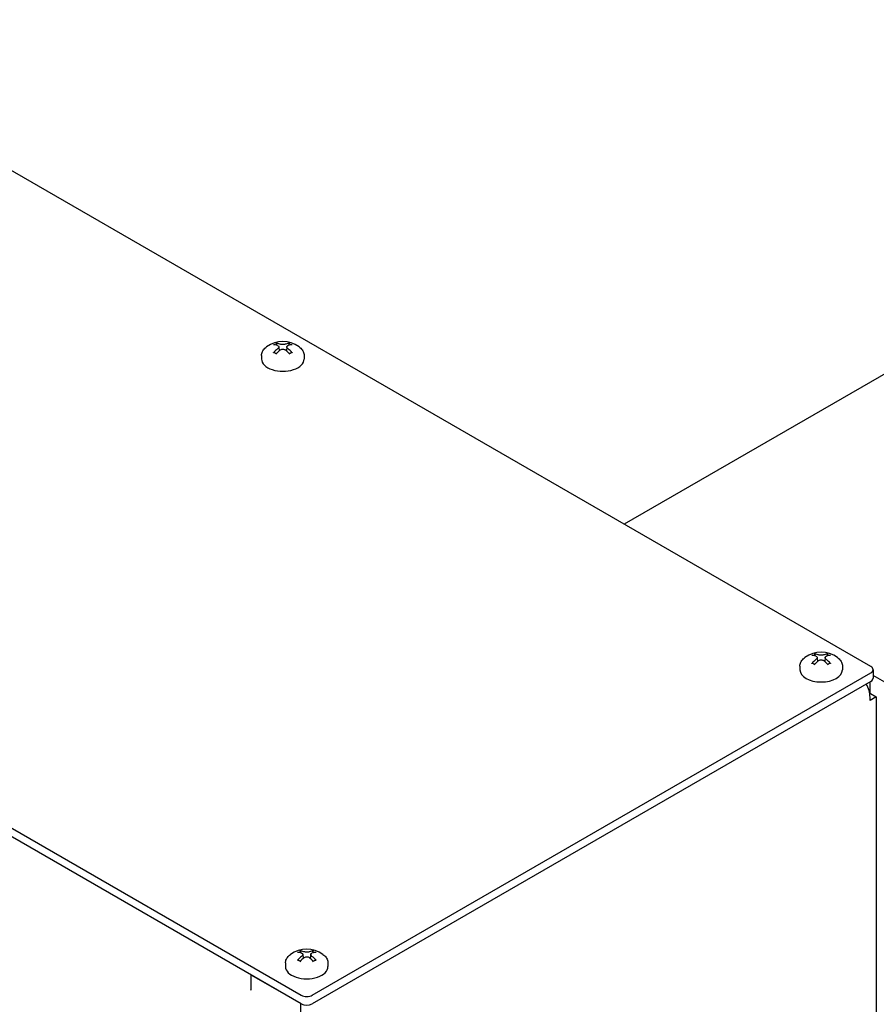
# Model space of a CAD drawing. Units: millimetres. Extents: x 171 to 2299, y 21 to 2996.
# Drawn here: x 687 to 868, y 2327 to 2535 of the extents above; entities that cross this region are included whole.
import ezdxf

# ---------------------------------------------------------------- set-up
doc = ezdxf.new("R2010")
doc.units = ezdxf.units.MM
doc.header["$LTSCALE"] = 11
doc.layers.add('Visible Edges(Hillmar_metric)', color=7, linetype='Continuous', lineweight=25)

msp = doc.modelspace()

# ---------------------------------------------------------------- linework, layer by layer
at = {"layer": 'Visible Edges(Hillmar_metric)'}
for p, q in [((866.665, 2398.0366), (629.4307, 2535.0039)), ((903.0436, 2479.2811), (814.4945, 2428.1573)), ((508.8689, 2465.3976), (746.1033, 2328.4303)), ((741.3705, 2465.7552), (741.462, 2464.903)), ((743.0579, 2465.7552), (742.9664, 2464.903)), ((746.1033, 2326.634), (508.8689, 2463.6013)), ((737.7158, 2463.9257), (737.7158, 2463.1522)), ((746.7125, 2463.9257), (746.7125, 2463.1522)), ((855.3207, 2399.966), (855.4122, 2399.1137)), ((857.0082, 2399.966), (856.9167, 2399.1137)), ((851.6661, 2398.1365), (851.6661, 2397.363)), ((860.6628, 2398.1365), (860.6628, 2397.363)), ((748.4367, 2328.4303), (866.665, 2396.6894)), ((867.1483, 2397.363), (867.1483, 2395.5667)), ((924.2141, 2363.2137), (867.1483, 2396.1607)), ((866.665, 2394.8931), (748.4367, 2326.634)), ((866.5094, 2392.2885), (866.5094, 2394.8033)), ((866.4519, 2392.2553), (866.5872, 2392.3334)), ((867.8317, 2391.6149), (866.5094, 2390.8515)), ((866.5094, 2390.8515), (866.5094, 2391.57)), ((866.5872, 2392.3334), (867.8317, 2391.6149)), ((867.8317, 2391.6149), (867.8317, 2308.9854)), ((742.7717, 2335.2663), (742.7717, 2334.4928)), ((746.4263, 2337.0957), (746.5178, 2336.2435)), ((748.1137, 2337.0957), (748.0222, 2336.2435)), ((751.7683, 2335.2663), (751.7683, 2334.4928)), ((735.455, 2332.7818), (735.455, 2329.5395)), ((735.455, 2332.7818), (745.9477, 2326.7238)), ((735.4472, 2329.544), (735.4472, 2329.553)), ((735.455, 2329.5485), (735.4472, 2329.544)), ((735.455, 2329.5395), (735.4472, 2329.544)), ((745.9477, 2326.7238), (745.9477, 2240.1425))]:
    msp.add_line(p, q, dxfattribs=at)
for centre in [(742.2142, 2461.001), (856.1644, 2395.2118), (747.27, 2332.3415)]:
    msp.add_arc(centre, 5.8478, 53.912929, 126.087071, dxfattribs=at)
for centre, major_axis, ratio, start_param, end_param in [((742.3543, 2461.1046), (3.4757, -4.6982), 0.55095793, 2.5030638, 2.72119481), ((742.3543, 2460.9271), (-2.7273, -5.1687), 0.65159671, 4.11441957, 4.33255058), ((742.0604, 2460.935), (-2.3057, 5.3701), 0.59810418, 5.77810604, 5.99623706), ((742.0604, 2461.0967), (3.0889, 4.9611), 0.49746539, 1.01420363, 1.23233464), ((742.3679, 2460.935), (2.3057, 5.3701), 0.59810418, 0.28694825, 0.50507926), ((742.3679, 2461.0967), (3.0889, -4.9611), 0.49746539, 1.90925801, 2.12738903), ((742.0741, 2461.1046), (3.4757, 4.6982), 0.55095793, 0.42039784, 0.63852886), ((742.0741, 2460.9271), (-2.7273, 5.1687), 0.65159671, 5.09222738, 5.31035839), ((742.2142, 2463.1522), (4.4983, 0), 0.57735027, 3.14159265, 6.28318531), ((856.3045, 2395.3154), (3.4757, -4.6982), 0.55095793, 2.5030638, 2.72119481), ((856.0107, 2395.1458), (-2.3057, 5.3701), 0.59810418, 5.77810604, 5.99623706), ((856.3182, 2395.1458), (2.3057, 5.3701), 0.59810418, 0.28694825, 0.50507926), ((856.0244, 2395.3154), (3.4757, 4.6982), 0.55095793, 0.42039784, 0.63852886), ((856.3045, 2395.1379), (-2.7273, -5.1687), 0.65159671, 4.11441957, 4.33255058), ((856.0107, 2395.3075), (3.0889, 4.9611), 0.49746539, 1.01420363, 1.23233464), ((856.3182, 2395.3075), (3.0889, -4.9611), 0.49746539, 1.90925801, 2.12738903), ((856.0244, 2395.1379), (-2.7273, 5.1687), 0.65159671, 5.09222738, 5.31035839), ((865.4983, 2397.363), (1.65, 0), 0.57735027, 5.49778714, 7.06858347), ((856.1644, 2397.363), (4.4983, 0), 0.57735027, 3.14159267, 6.28318531), ((863.7093, 2393.1866), (1.98, -3.4295), 0.57735027, 0.78539816, 1.57079633), ((865.4983, 2395.5667), (1.65, 0), 0.57735027, 5.49778714, 6.28318531), ((747.4101, 2332.4452), (3.4757, -4.6982), 0.55095793, 2.5030638, 2.72119481), ((747.1162, 2332.2755), (-2.3057, 5.3701), 0.59810418, 5.77810604, 5.99623706), ((747.4238, 2332.2755), (2.3057, 5.3701), 0.59810418, 0.28694825, 0.50507926), ((747.1299, 2332.4452), (3.4757, 4.6982), 0.55095793, 0.42039784, 0.63852886), ((747.4101, 2332.2676), (-2.7273, -5.1687), 0.65159671, 4.11441957, 4.33255058), ((747.1162, 2332.4373), (3.0889, 4.9611), 0.49746539, 1.01420363, 1.23233464), ((747.4238, 2332.4373), (3.0889, -4.9611), 0.49746539, 1.90925801, 2.12738903), ((747.1299, 2332.2676), (-2.7273, 5.1687), 0.65159671, 5.09222738, 5.31035839), ((747.27, 2334.4928), (4.4983, 0), 0.57735027, 3.14159265, 6.28318531), ((738.2473, 2331.1697), (-1.98, -3.4295), 0.57735027, 5.42323428, 5.49778714), ((747.27, 2329.1039), (-1.65, 0), 0.57735027, 0.78539816, 2.35619449), ((747.27, 2327.3076), (1.65, 0), 0.57735027, 3.92699082, 5.49778714)]:
    msp.add_ellipse(centre, major_axis=major_axis, ratio=ratio, start_param=start_param, end_param=end_param, dxfattribs=at)
for points, knots in [([(737.7158, 2463.9257), (737.7158, 2464.0633), (737.7319, 2464.2009), (737.7948, 2464.4703), (737.8416, 2464.6022), (737.9625, 2464.8564), (738.0366, 2464.9788), (738.2086, 2465.2124), (738.3065, 2465.3236), (738.5231, 2465.5342), (738.6418, 2465.6335), (738.7697, 2465.7268)], [0.785398163, 0.785398163, 0.785398163, 0.785398163, 0.919381705, 0.919381705, 1.053365247, 1.053365247, 1.187348789, 1.187348789, 1.32133233, 1.32133233, 1.455315872, 1.455315872, 1.455315872, 1.455315872]), ([(740.2376, 2464.4939), (740.2391, 2464.4956), (740.2406, 2464.4972), (740.2559, 2464.5129), (740.2737, 2464.5266), (740.3045, 2464.5428), (740.3229, 2464.5482), (740.3522, 2464.5495), (740.3682, 2464.5458), (740.3827, 2464.5373), (740.3854, 2464.5354), (740.3882, 2464.5332)], [0.0164410074, 0.0164410074, 0.0164410074, 0.0164410074, 0.0170548676, 0.0170548676, 0.0227365019, 0.0227365019, 0.0284133334, 0.0284133334, 0.0340568564, 0.0340568564, 0.0354108022, 0.0354108022, 0.0354108022, 0.0354108022]), ([(740.8291, 2464.2719), (740.8081, 2464.2813), (740.7874, 2464.2908), (740.7309, 2464.3178), (740.6958, 2464.3356), (740.6278, 2464.3725), (740.595, 2464.3915), (740.5316, 2464.4304), (740.5012, 2464.4504), (740.4428, 2464.4912), (740.4148, 2464.512), (740.3882, 2464.5332)], [6.153011491, 6.153011491, 6.153011491, 6.153011491, 6.188560178, 6.188560178, 6.251702802, 6.251702802, 6.314845425, 6.314845425, 6.377988048, 6.377988048, 6.441130672, 6.441130672, 6.441130672, 6.441130672]), ([(740.7581, 2466.4758), (740.7596, 2466.4757), (740.7611, 2466.4756), (740.776, 2466.4739), (740.7928, 2466.4676), (740.8209, 2466.4498), (740.8371, 2466.4352), (740.8618, 2466.4053), (740.8748, 2466.3848), (740.8909, 2466.3509), (740.8977, 2466.3325), (740.9019, 2466.3157)], [0.0164410074, 0.0164410074, 0.0164410074, 0.0164410074, 0.0170548676, 0.0170548676, 0.0227365019, 0.0227365019, 0.0284133334, 0.0284133334, 0.0340568564, 0.0340568564, 0.0386603791, 0.0386603791, 0.0386603791, 0.0386603791]), ([(741.1061, 2466.0185), (741.181, 2465.9957), (741.2479, 2465.9594), (741.3407, 2465.8652), (741.3665, 2465.8073), (741.3758, 2465.6883), (741.3602, 2465.6197), (741.2863, 2465.4814), (741.228, 2465.4119), (741.1431, 2465.3357), (741.1251, 2465.3206), (741.1061, 2465.3056)], [0, 0, 0, 0, 0.028730898, 0.028730898, 0.057461795, 0.057461795, 0.08604475, 0.08604475, 0.114627705, 0.114627705, 0.121730504, 0.121730504, 0.121730504, 0.121730504]), ([(742.8316, 2466.3018), (742.7608, 2466.2767), (742.67, 2466.2541), (742.4683, 2466.2228), (742.3573, 2466.2141), (742.1474, 2466.2109), (742.0349, 2466.2162), (741.8262, 2466.2412), (741.7299, 2466.2609), (741.6335, 2466.2894), (741.6148, 2466.2954), (741.5968, 2466.3018)], [0, 0, 0, 0, 0.028730898, 0.028730898, 0.057461795, 0.057461795, 0.08604475, 0.08604475, 0.114627705, 0.114627705, 0.121730504, 0.121730504, 0.121730504, 0.121730504]), ([(741.5968, 2465.0223), (741.6676, 2465.0836), (741.7583, 2465.1384), (741.96, 2465.2142), (742.0711, 2465.2352), (742.281, 2465.2428), (742.3934, 2465.2301), (742.6022, 2465.1697), (742.6985, 2465.1221), (742.7949, 2465.0526), (742.8136, 2465.0379), (742.8316, 2465.0223)], [0, 0, 0, 0, 0.028730898, 0.028730898, 0.057461795, 0.057461795, 0.08604475, 0.08604475, 0.114627705, 0.114627705, 0.121730504, 0.121730504, 0.121730504, 0.121730504]), ([(743.3222, 2465.3056), (743.2474, 2465.3646), (743.1805, 2465.4331), (743.0877, 2465.5718), (743.0619, 2465.642), (743.0525, 2465.7654), (743.0681, 2465.8266), (743.1421, 2465.9295), (743.2004, 2465.9711), (743.2852, 2466.0063), (743.3032, 2466.0127), (743.3222, 2466.0185)], [0, 0, 0, 0, 0.028730898, 0.028730898, 0.057461795, 0.057461795, 0.08604475, 0.08604475, 0.114627705, 0.114627705, 0.121730504, 0.121730504, 0.121730504, 0.121730504]), ([(743.5265, 2466.3157), (743.5307, 2466.3325), (743.5374, 2466.3509), (743.5535, 2466.3848), (743.5665, 2466.4053), (743.5913, 2466.4352), (743.6075, 2466.4498), (743.6356, 2466.4676), (743.6524, 2466.4739), (743.6673, 2466.4756), (743.6688, 2466.4757), (743.6703, 2466.4758)], [0.0520271763, 0.0520271763, 0.0520271763, 0.0520271763, 0.0566306991, 0.0566306991, 0.062274222, 0.062274222, 0.0679510535, 0.0679510535, 0.0736326879, 0.0736326879, 0.0742465481, 0.0742465481, 0.0742465481, 0.0742465481]), ([(744.0402, 2464.5332), (744.0136, 2464.512), (743.9856, 2464.4912), (743.9272, 2464.4504), (743.8967, 2464.4304), (743.8334, 2464.3915), (743.8006, 2464.3725), (743.7326, 2464.3356), (743.6975, 2464.3178), (743.6409, 2464.2908), (743.6203, 2464.2813), (743.5992, 2464.2719)], [4.554443616, 4.554443616, 4.554443616, 4.554443616, 4.617586239, 4.617586239, 4.680728863, 4.680728863, 4.743871486, 4.743871486, 4.807014109, 4.807014109, 4.842562796, 4.842562796, 4.842562796, 4.842562796]), ([(744.0402, 2464.5332), (744.0429, 2464.5354), (744.0457, 2464.5373), (744.0601, 2464.5458), (744.0762, 2464.5495), (744.1055, 2464.5482), (744.1239, 2464.5428), (744.1546, 2464.5266), (744.1725, 2464.5129), (744.1878, 2464.4972), (744.1893, 2464.4956), (744.1908, 2464.4939)], [0.0552767533, 0.0552767533, 0.0552767533, 0.0552767533, 0.0566306991, 0.0566306991, 0.062274222, 0.062274222, 0.0679510535, 0.0679510535, 0.0736326879, 0.0736326879, 0.0742465481, 0.0742465481, 0.0742465481, 0.0742465481]), ([(745.6586, 2465.7268), (745.7866, 2465.6335), (745.9053, 2465.5342), (746.1219, 2465.3236), (746.2198, 2465.2124), (746.3918, 2464.9788), (746.4659, 2464.8564), (746.5868, 2464.6022), (746.6335, 2464.4703), (746.6964, 2464.2009), (746.7125, 2464.0633), (746.7125, 2463.9257)], [3.257073108, 3.257073108, 3.257073108, 3.257073108, 3.39105665, 3.39105665, 3.525040192, 3.525040192, 3.659023733, 3.659023733, 3.793007275, 3.793007275, 3.926990817, 3.926990817, 3.926990817, 3.926990817]), ([(851.6661, 2398.1365), (851.6661, 2398.2741), (851.6822, 2398.4117), (851.7451, 2398.6811), (851.7919, 2398.813), (851.9128, 2399.0672), (851.9868, 2399.1896), (852.1588, 2399.4231), (852.2567, 2399.5344), (852.4733, 2399.7449), (852.5921, 2399.8443), (852.72, 2399.9375)], [0.785398163, 0.785398163, 0.785398163, 0.785398163, 0.919381705, 0.919381705, 1.053365247, 1.053365247, 1.187348789, 1.187348789, 1.32133233, 1.32133233, 1.455315872, 1.455315872, 1.455315872, 1.455315872]), ([(854.7084, 2400.6866), (854.7098, 2400.6865), (854.7113, 2400.6864), (854.7263, 2400.6847), (854.7431, 2400.6783), (854.7711, 2400.6606), (854.7873, 2400.646), (854.8121, 2400.6161), (854.8251, 2400.5956), (854.8412, 2400.5617), (854.8479, 2400.5433), (854.8522, 2400.5265)], [0.0164410074, 0.0164410074, 0.0164410074, 0.0164410074, 0.0170548676, 0.0170548676, 0.0227365019, 0.0227365019, 0.0284133334, 0.0284133334, 0.0340568564, 0.0340568564, 0.0386603791, 0.0386603791, 0.0386603791, 0.0386603791]), ([(855.0564, 2400.2293), (855.1312, 2400.2065), (855.1982, 2400.1702), (855.2909, 2400.076), (855.3167, 2400.0181), (855.3261, 2399.8991), (855.3105, 2399.8304), (855.2366, 2399.6922), (855.1783, 2399.6227), (855.0934, 2399.5465), (855.0754, 2399.5314), (855.0564, 2399.5164)], [0, 0, 0, 0, 0.028730898, 0.028730898, 0.057461795, 0.057461795, 0.08604475, 0.08604475, 0.114627705, 0.114627705, 0.121730504, 0.121730504, 0.121730504, 0.121730504]), ([(856.7818, 2400.5126), (856.711, 2400.4875), (856.6203, 2400.4649), (856.4186, 2400.4336), (856.3076, 2400.4249), (856.0977, 2400.4217), (855.9852, 2400.427), (855.7764, 2400.452), (855.6801, 2400.4716), (855.5838, 2400.5002), (855.5651, 2400.5062), (855.5471, 2400.5126)], [0, 0, 0, 0, 0.028730898, 0.028730898, 0.057461795, 0.057461795, 0.08604475, 0.08604475, 0.114627705, 0.114627705, 0.121730504, 0.121730504, 0.121730504, 0.121730504]), ([(857.2725, 2399.5164), (857.1977, 2399.5754), (857.1307, 2399.6438), (857.038, 2399.7825), (857.0122, 2399.8528), (857.0028, 2399.9762), (857.0184, 2400.0374), (857.0923, 2400.1403), (857.1506, 2400.1819), (857.2355, 2400.2171), (857.2535, 2400.2235), (857.2725, 2400.2293)], [0, 0, 0, 0, 0.028730898, 0.028730898, 0.057461795, 0.057461795, 0.08604475, 0.08604475, 0.114627705, 0.114627705, 0.121730504, 0.121730504, 0.121730504, 0.121730504]), ([(857.4767, 2400.5265), (857.481, 2400.5433), (857.4877, 2400.5617), (857.5038, 2400.5956), (857.5168, 2400.6161), (857.5416, 2400.646), (857.5578, 2400.6606), (857.5858, 2400.6783), (857.6026, 2400.6847), (857.6176, 2400.6864), (857.6191, 2400.6865), (857.6205, 2400.6866)], [0.0520271763, 0.0520271763, 0.0520271763, 0.0520271763, 0.0566306991, 0.0566306991, 0.062274222, 0.062274222, 0.0679510535, 0.0679510535, 0.0736326879, 0.0736326879, 0.0742465481, 0.0742465481, 0.0742465481, 0.0742465481]), ([(859.6089, 2399.9375), (859.7368, 2399.8443), (859.8556, 2399.7449), (860.0722, 2399.5344), (860.1701, 2399.4231), (860.342, 2399.1896), (860.4161, 2399.0672), (860.537, 2398.813), (860.5838, 2398.6811), (860.6467, 2398.4117), (860.6628, 2398.2741), (860.6628, 2398.1365)], [3.257073108, 3.257073108, 3.257073108, 3.257073108, 3.39105665, 3.39105665, 3.525040192, 3.525040192, 3.659023733, 3.659023733, 3.793007275, 3.793007275, 3.926990817, 3.926990817, 3.926990817, 3.926990817]), ([(854.1879, 2398.7047), (854.1894, 2398.7064), (854.1909, 2398.7079), (854.2061, 2398.7237), (854.224, 2398.7374), (854.2548, 2398.7536), (854.2732, 2398.759), (854.3024, 2398.7603), (854.3185, 2398.7566), (854.3329, 2398.7481), (854.3357, 2398.7462), (854.3384, 2398.744)], [0.0164410074, 0.0164410074, 0.0164410074, 0.0164410074, 0.0170548676, 0.0170548676, 0.0227365019, 0.0227365019, 0.0284133334, 0.0284133334, 0.0340568564, 0.0340568564, 0.0354108022, 0.0354108022, 0.0354108022, 0.0354108022]), ([(854.7794, 2398.4827), (854.7584, 2398.4921), (854.7377, 2398.5016), (854.6812, 2398.5286), (854.646, 2398.5464), (854.5781, 2398.5833), (854.5452, 2398.6022), (854.4819, 2398.6412), (854.4514, 2398.6612), (854.393, 2398.702), (854.3651, 2398.7228), (854.3384, 2398.744)], [6.153011491, 6.153011491, 6.153011491, 6.153011491, 6.188560178, 6.188560178, 6.251702802, 6.251702802, 6.314845425, 6.314845425, 6.377988048, 6.377988048, 6.441130672, 6.441130672, 6.441130672, 6.441130672]), ([(855.5471, 2399.2331), (855.6179, 2399.2944), (855.7086, 2399.3491), (855.9103, 2399.4249), (856.0213, 2399.446), (856.2312, 2399.4536), (856.3437, 2399.4409), (856.5525, 2399.3805), (856.6487, 2399.3329), (856.7451, 2399.2634), (856.7638, 2399.2487), (856.7818, 2399.2331)], [0, 0, 0, 0, 0.028730898, 0.028730898, 0.057461795, 0.057461795, 0.08604475, 0.08604475, 0.114627705, 0.114627705, 0.121730504, 0.121730504, 0.121730504, 0.121730504]), ([(857.9905, 2398.744), (857.9638, 2398.7228), (857.9359, 2398.702), (857.8775, 2398.6612), (857.847, 2398.6412), (857.7837, 2398.6022), (857.7508, 2398.5833), (857.6828, 2398.5464), (857.6477, 2398.5286), (857.5912, 2398.5016), (857.5705, 2398.4921), (857.5495, 2398.4827)], [4.554443616, 4.554443616, 4.554443616, 4.554443616, 4.617586239, 4.617586239, 4.680728863, 4.680728863, 4.743871486, 4.743871486, 4.807014109, 4.807014109, 4.842562796, 4.842562796, 4.842562796, 4.842562796]), ([(857.9905, 2398.744), (857.9932, 2398.7462), (857.996, 2398.7481), (858.0104, 2398.7566), (858.0265, 2398.7603), (858.0557, 2398.759), (858.0741, 2398.7536), (858.1049, 2398.7374), (858.1227, 2398.7237), (858.138, 2398.7079), (858.1395, 2398.7064), (858.141, 2398.7047)], [0.0552767533, 0.0552767533, 0.0552767533, 0.0552767533, 0.0566306991, 0.0566306991, 0.062274222, 0.062274222, 0.0679510535, 0.0679510535, 0.0736326879, 0.0736326879, 0.0742465481, 0.0742465481, 0.0742465481, 0.0742465481]), ([(745.8139, 2337.8163), (745.8154, 2337.8162), (745.8169, 2337.8161), (745.8318, 2337.8145), (745.8486, 2337.8081), (745.8767, 2337.7903), (745.8929, 2337.7758), (745.9177, 2337.7459), (745.9306, 2337.7254), (745.9467, 2337.6915), (745.9535, 2337.6731), (745.9577, 2337.6562)], [0.0164410074, 0.0164410074, 0.0164410074, 0.0164410074, 0.0170548676, 0.0170548676, 0.0227365019, 0.0227365019, 0.0284133334, 0.0284133334, 0.0340568564, 0.0340568564, 0.0386603791, 0.0386603791, 0.0386603791, 0.0386603791]), ([(746.162, 2337.359), (746.2368, 2337.3363), (746.3037, 2337.3), (746.3965, 2337.2058), (746.4223, 2337.1478), (746.4317, 2337.0289), (746.416, 2336.9602), (746.3421, 2336.822), (746.2838, 2336.7524), (746.199, 2336.6763), (746.181, 2336.6611), (746.162, 2336.6462)], [0, 0, 0, 0, 0.028730898, 0.028730898, 0.057461795, 0.057461795, 0.08604475, 0.08604475, 0.114627705, 0.114627705, 0.121730504, 0.121730504, 0.121730504, 0.121730504]), ([(747.8874, 2337.6423), (747.8166, 2337.6172), (747.7259, 2337.5947), (747.5241, 2337.5634), (747.4131, 2337.5546), (747.2032, 2337.5514), (747.0907, 2337.5567), (746.882, 2337.5817), (746.7857, 2337.6014), (746.6893, 2337.6299), (746.6706, 2337.636), (746.6526, 2337.6423)], [0, 0, 0, 0, 0.028730898, 0.028730898, 0.057461795, 0.057461795, 0.08604475, 0.08604475, 0.114627705, 0.114627705, 0.121730504, 0.121730504, 0.121730504, 0.121730504]), ([(748.378, 2336.6462), (748.3032, 2336.7051), (748.2363, 2336.7736), (748.1435, 2336.9123), (748.1177, 2336.9825), (748.1084, 2337.106), (748.124, 2337.1672), (748.1979, 2337.27), (748.2562, 2337.3116), (748.341, 2337.3468), (748.359, 2337.3533), (748.378, 2337.359)], [0, 0, 0, 0, 0.028730898, 0.028730898, 0.057461795, 0.057461795, 0.08604475, 0.08604475, 0.114627705, 0.114627705, 0.121730504, 0.121730504, 0.121730504, 0.121730504]), ([(748.5823, 2337.6562), (748.5865, 2337.6731), (748.5933, 2337.6915), (748.6094, 2337.7254), (748.6223, 2337.7459), (748.6471, 2337.7758), (748.6633, 2337.7903), (748.6914, 2337.8081), (748.7082, 2337.8145), (748.7231, 2337.8161), (748.7246, 2337.8162), (748.7261, 2337.8163)], [0.0520271763, 0.0520271763, 0.0520271763, 0.0520271763, 0.0566306991, 0.0566306991, 0.062274222, 0.062274222, 0.0679510535, 0.0679510535, 0.0736326879, 0.0736326879, 0.0742465481, 0.0742465481, 0.0742465481, 0.0742465481]), ([(742.7717, 2335.2663), (742.7717, 2335.4039), (742.7877, 2335.5414), (742.8506, 2335.8109), (742.8974, 2335.9427), (743.0183, 2336.1969), (743.0924, 2336.3193), (743.2644, 2336.5529), (743.3623, 2336.6641), (743.5789, 2336.8747), (743.6976, 2336.9741), (743.8255, 2337.0673)], [0.785398163, 0.785398163, 0.785398163, 0.785398163, 0.919381705, 0.919381705, 1.053365247, 1.053365247, 1.187348789, 1.187348789, 1.32133233, 1.32133233, 1.455315872, 1.455315872, 1.455315872, 1.455315872]), ([(745.2934, 2335.8345), (745.2949, 2335.8361), (745.2964, 2335.8377), (745.3117, 2335.8535), (745.3295, 2335.8672), (745.3603, 2335.8834), (745.3787, 2335.8887), (745.408, 2335.8901), (745.424, 2335.8863), (745.4385, 2335.8779), (745.4413, 2335.8759), (745.444, 2335.8737)], [0.0164410074, 0.0164410074, 0.0164410074, 0.0164410074, 0.0170548676, 0.0170548676, 0.0227365019, 0.0227365019, 0.0284133334, 0.0284133334, 0.0340568564, 0.0340568564, 0.0354108022, 0.0354108022, 0.0354108022, 0.0354108022]), ([(745.8849, 2335.6125), (745.8639, 2335.6218), (745.8432, 2335.6313), (745.7867, 2335.6583), (745.7516, 2335.6762), (745.6836, 2335.713), (745.6508, 2335.732), (745.5875, 2335.771), (745.557, 2335.7909), (745.4986, 2335.8317), (745.4706, 2335.8526), (745.444, 2335.8738)], [6.153011491, 6.153011491, 6.153011491, 6.153011491, 6.188560178, 6.188560178, 6.251702802, 6.251702802, 6.314845425, 6.314845425, 6.377988048, 6.377988048, 6.441130672, 6.441130672, 6.441130672, 6.441130672]), ([(746.6526, 2336.3629), (746.7234, 2336.4242), (746.8141, 2336.4789), (747.0159, 2336.5547), (747.1269, 2336.5757), (747.3368, 2336.5834), (747.4493, 2336.5707), (747.658, 2336.5103), (747.7543, 2336.4627), (747.8507, 2336.3932), (747.8694, 2336.3784), (747.8874, 2336.3629)], [0, 0, 0, 0, 0.028730898, 0.028730898, 0.057461795, 0.057461795, 0.08604475, 0.08604475, 0.114627705, 0.114627705, 0.121730504, 0.121730504, 0.121730504, 0.121730504]), ([(749.096, 2335.8738), (749.0694, 2335.8526), (749.0414, 2335.8317), (748.983, 2335.7909), (748.9525, 2335.771), (748.8892, 2335.732), (748.8564, 2335.713), (748.7884, 2335.6762), (748.7533, 2335.6583), (748.6968, 2335.6313), (748.6761, 2335.6218), (748.6551, 2335.6125)], [4.554443616, 4.554443616, 4.554443616, 4.554443616, 4.617586239, 4.617586239, 4.680728863, 4.680728863, 4.743871486, 4.743871486, 4.807014109, 4.807014109, 4.842562796, 4.842562796, 4.842562796, 4.842562796]), ([(749.096, 2335.8737), (749.0987, 2335.8759), (749.1015, 2335.8779), (749.116, 2335.8863), (749.132, 2335.8901), (749.1613, 2335.8887), (749.1797, 2335.8834), (749.2105, 2335.8672), (749.2283, 2335.8535), (749.2436, 2335.8377), (749.2451, 2335.8361), (749.2466, 2335.8345)], [0.0552767533, 0.0552767533, 0.0552767533, 0.0552767533, 0.0566306991, 0.0566306991, 0.062274222, 0.062274222, 0.0679510535, 0.0679510535, 0.0736326879, 0.0736326879, 0.0742465481, 0.0742465481, 0.0742465481, 0.0742465481]), ([(750.7145, 2337.0673), (750.8424, 2336.9741), (750.9611, 2336.8747), (751.1777, 2336.6641), (751.2756, 2336.5529), (751.4476, 2336.3193), (751.5217, 2336.1969), (751.6426, 2335.9427), (751.6894, 2335.8109), (751.7523, 2335.5414), (751.7683, 2335.4039), (751.7683, 2335.2663)], [3.257073108, 3.257073108, 3.257073108, 3.257073108, 3.39105665, 3.39105665, 3.525040192, 3.525040192, 3.659023733, 3.659023733, 3.793007275, 3.793007275, 3.926990817, 3.926990817, 3.926990817, 3.926990817])]:
    msp.add_open_spline(points, degree=3, knots=knots, dxfattribs=at)
for points, weights in [([(740.9666, 2466.0584), (740.9351, 2466.1835), (740.9019, 2466.3157)], [1.00861245471, 1.00645306829, 1.0035357342]), ([(743.5265, 2466.3157), (743.4932, 2466.1835), (743.4618, 2466.0584)], [1.00353573421, 1.00645306831, 1.00861245474]), ([(854.9169, 2400.2691), (854.8854, 2400.3943), (854.8522, 2400.5265)], [1.00861245471, 1.00645306829, 1.0035357342]), ([(857.4767, 2400.5265), (857.4435, 2400.3943), (857.412, 2400.2691)], [1.00353573421, 1.00645306831, 1.00861245474]), ([(746.0224, 2337.3989), (745.9909, 2337.524), (745.9577, 2337.6562)], [1.00861245471, 1.00645306829, 1.0035357342]), ([(748.5823, 2337.6562), (748.5491, 2337.524), (748.5176, 2337.3989)], [1.00353573421, 1.00645306831, 1.00861245474])]:
    msp.add_rational_spline(points, weights, degree=2, dxfattribs=at)

doc.saveas('drawing.dxf')
